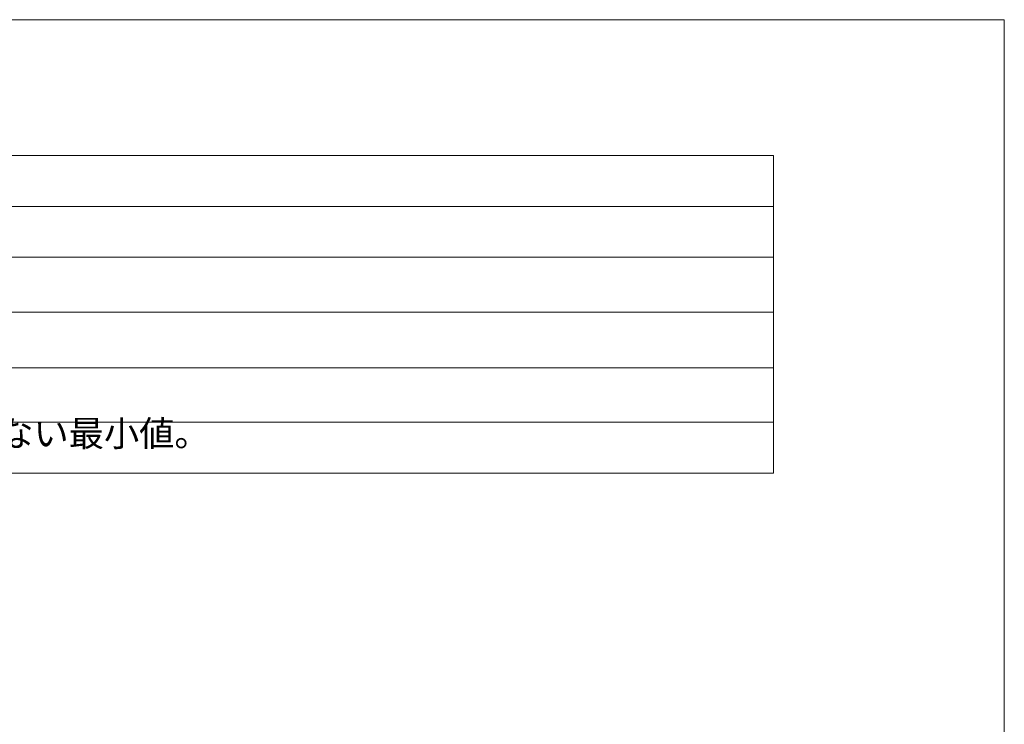
# Model space of a CAD drawing. Units: millimetres. Extents: x -1625 to 175, y -1151 to 1564.
# Drawn here: x -550 to 175, y 1045 to 1564 of the extents above; entities that cross this region are included whole.
import ezdxf

# ---------------------------------------------------------------- set-up
doc = ezdxf.new("R2010")
doc.units = ezdxf.units.MM
doc.header["$LTSCALE"] = 50.8
doc.layers.add('HIBINO-BASE', color=7, linetype='Continuous', lineweight=0)
doc.layers.add('SPEC', color=7, linetype='Continuous', lineweight=0)
doc.styles.get("Standard").update_dxf_attribs({"font": 'txt', "bigfont": 'BIGFONT.SHX'})

msp = doc.modelspace()

# ---------------------------------------------------------------- linework, layer by layer
at = {"layer": 'HIBINO-BASE', "color": 2, "linetype": 'Continuous', "lineweight": 0}
for p, q in [((-1625.151, 1563.593), (174.849, 1563.593)), ((174.849, 1563.593), (174.849, -1036.407))]:
    msp.add_line(p, q, dxfattribs=at)
at = {"layer": 'SPEC', "color": 2, "linetype": 'Continuous', "lineweight": 0}
for p, q in [((-1470.151, 1463.593), (4.849, 1463.593)), ((4.849, 1463.593), (4.849, 1229.593)), ((-1470.151, 1426.093), (4.849, 1426.093)), ((-1470.151, 1388.593), (4.849, 1388.593)), ((-1470.151, 1348.093), (4.849, 1348.093)), ((-1470.151, 1307.093), (4.849, 1307.093)), ((-1470.151, 1267.093), (4.849, 1267.093)), ((-1470.151, 1229.593), (4.849, 1229.593))]:
    msp.add_line(p, q, dxfattribs=at)

# ---------------------------------------------------------------- texts
at = {"layer": 'SPEC', "color": 2, "insert": (-1136.111, 1293.135), "char_height": 19.00315, "attachment_point": 1, "line_spacing_factor": 0.782827}
msp.add_mtext('{\\fＭＳ ゴシック|b0|i0|c128|p0;\\l656(W)×40(H)×590(D)mm  ※可動部、シャックル、作業時必要な寸法を含まない最小値。}', dxfattribs=at)

doc.saveas('drawing.dxf')
